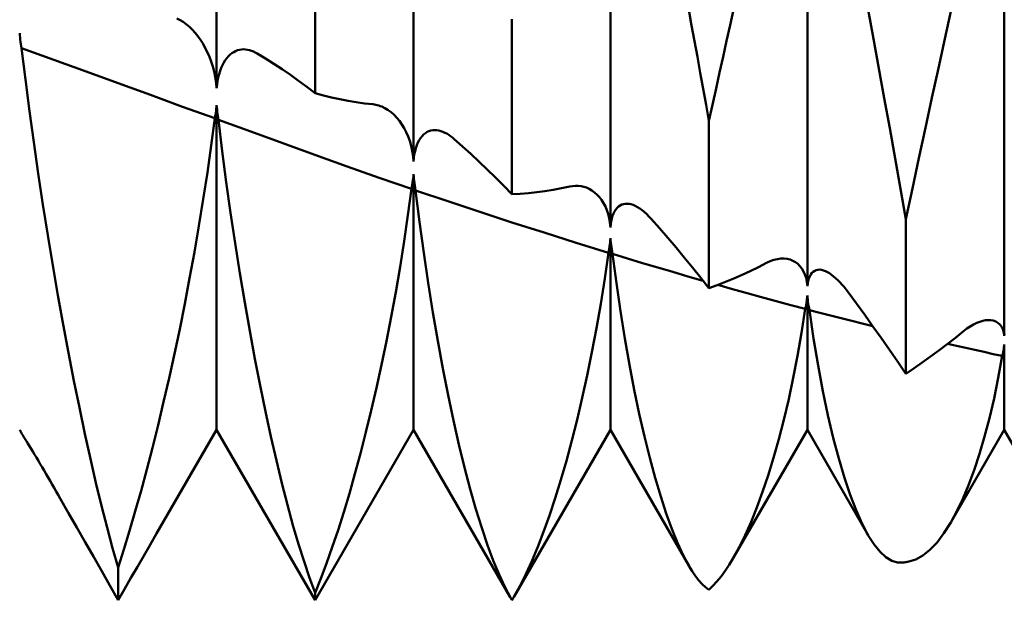
# Model space of a CAD drawing. Units: millimetres. Extents: x -76 to 107, y -41 to 41.
# Drawn here: x 30 to 40, y -6 to 0 of the extents above; entities that cross this region are included whole.
import ezdxf

# ---------------------------------------------------------------- set-up
doc = ezdxf.new("R2010")
doc.units = ezdxf.units.MM
doc.header["$LTSCALE"] = 4.8
doc.layers.add('1', color=4, linetype='CONTINUOUS')

msp = doc.modelspace()

# ---------------------------------------------------------------- linework, layer by layer
at = {"layer": '1', "color": 4, "linetype": 'CONTINUOUS', "lineweight": 50}
for p, q in [((32, -0.794), (32, 4.157)), ((34, -1.541), (34, 3.929)), ((36, -2.211), (36, 3.583)), ((38, -2.807), (38, 3.129)), ((40, -3.314), (40, 2.58)), ((33, -0.846), (33, 0.954)), ((37.215, -0.157), (37.251, 0)), ((38.672, -0.296), (38.617, 0)), ((31.629, -0.103), (31.596, -0.088)), ((35, -1.874), (35, -0.096)), ((36.824, -0.158), (36.795, 0)), ((39.395, -0.294), (39.46, 0)), ((31.661, -0.123), (31.629, -0.103)), ((31.692, -0.146), (31.661, -0.123)), ((31.723, -0.172), (31.692, -0.146)), ((31.753, -0.201), (31.723, -0.172)), ((36.854, -0.317), (36.824, -0.158)), ((37.179, -0.316), (37.215, -0.157)), ((30.002, -0.259), (30, -0.237)), ((30.004, -0.281), (30.002, -0.259)), ((30.006, -0.303), (30.004, -0.281)), ((31.782, -0.233), (31.753, -0.201)), ((31.81, -0.268), (31.782, -0.233)), ((31.836, -0.305), (31.81, -0.268)), ((38.727, -0.596), (38.672, -0.296)), ((39.33, -0.592), (39.395, -0.294)), ((30.009, -0.325), (30.006, -0.303)), ((30.013, -0.347), (30.009, -0.325)), ((30.016, -0.369), (30.013, -0.347)), ((30.02, -0.39), (30.016, -0.369)), ((30.058, -0.709), (30.02, -0.39)), ((30.347, -0.509), (30.02, -0.39)), ((31.862, -0.345), (31.836, -0.305)), ((31.885, -0.388), (31.862, -0.345)), ((31.907, -0.432), (31.885, -0.388)), ((36.883, -0.477), (36.854, -0.317)), ((37.143, -0.476), (37.179, -0.316)), ((31.927, -0.478), (31.907, -0.432)), ((31.944, -0.526), (31.927, -0.478)), ((32.087, -0.512), (32.103, -0.491)), ((32.103, -0.491), (32.12, -0.472)), ((32.12, -0.472), (32.137, -0.455)), ((32.137, -0.455), (32.155, -0.441)), ((32.155, -0.441), (32.174, -0.429)), ((32.174, -0.429), (32.193, -0.419)), ((32.193, -0.419), (32.213, -0.411)), ((32.213, -0.411), (32.232, -0.406)), ((32.232, -0.406), (32.252, -0.403)), ((32.252, -0.403), (32.272, -0.401)), ((32.293, -0.402), (32.272, -0.401)), ((32.313, -0.405), (32.293, -0.402)), ((32.333, -0.409), (32.313, -0.405)), ((32.353, -0.415), (32.333, -0.409)), ((32.373, -0.423), (32.353, -0.415)), ((32.38, -0.426), (32.373, -0.423)), ((32.386, -0.429), (32.38, -0.426)), ((32.393, -0.432), (32.386, -0.429)), ((32.399, -0.436), (32.393, -0.432)), ((32.406, -0.439), (32.399, -0.436)), ((32.412, -0.443), (32.406, -0.439)), ((32.496, -0.494), (32.412, -0.443)), ((32.581, -0.547), (32.496, -0.494)), ((36.912, -0.639), (36.883, -0.477)), ((37.107, -0.638), (37.143, -0.476)), ((30.674, -0.627), (30.347, -0.509)), ((31.96, -0.576), (31.944, -0.526)), ((31.974, -0.627), (31.96, -0.576)), ((32.035, -0.62), (32.046, -0.59)), ((32.046, -0.59), (32.059, -0.562)), ((32.059, -0.562), (32.072, -0.536)), ((32.072, -0.536), (32.087, -0.512)), ((32.665, -0.603), (32.581, -0.547)), ((38.781, -0.898), (38.727, -0.596)), ((39.265, -0.894), (39.33, -0.592)), ((31, -0.746), (30.674, -0.627)), ((31.985, -0.681), (31.974, -0.627)), ((31.994, -0.737), (31.985, -0.681)), ((32.009, -0.721), (32.016, -0.686)), ((32.016, -0.686), (32.025, -0.652)), ((32.025, -0.652), (32.035, -0.62)), ((32.749, -0.66), (32.665, -0.603)), ((32.832, -0.72), (32.749, -0.66)), ((36.942, -0.801), (36.912, -0.639)), ((37.072, -0.8), (37.107, -0.638)), ((30.099, -1.028), (30.058, -0.709)), ((31.327, -0.865), (31, -0.746)), ((32, -0.794), (31.994, -0.737)), ((32, -0.794), (32.004, -0.757)), ((32.004, -0.757), (32.009, -0.721)), ((32.916, -0.781), (32.832, -0.72)), ((33, -0.846), (32.916, -0.781)), ((31.654, -0.984), (31.327, -0.865)), ((33.084, -0.869), (33, -0.846)), ((33.167, -0.889), (33.084, -0.869)), ((33.251, -0.908), (33.167, -0.889)), ((36.971, -0.965), (36.942, -0.801)), ((37.036, -0.964), (37.072, -0.8)), ((38.836, -1.203), (38.781, -0.898)), ((39.198, -1.199), (39.265, -0.894)), ((31.981, -1.102), (31.654, -0.984)), ((31.996, -1.007), (31.998, -0.988)), ((31.998, -0.988), (32, -0.969)), ((32.002, -0.99), (32, -0.969)), ((32, -4.268), (32, -0.969)), ((32.004, -1.011), (32.002, -0.99)), ((33.335, -0.924), (33.251, -0.908)), ((33.419, -0.938), (33.335, -0.924)), ((33.503, -0.95), (33.419, -0.938)), ((33.587, -0.959), (33.503, -0.95)), ((33.602, -0.961), (33.587, -0.959)), ((33.617, -0.964), (33.602, -0.961)), ((33.632, -0.968), (33.617, -0.964)), ((33.647, -0.972), (33.632, -0.968)), ((33.662, -0.977), (33.647, -0.972)), ((33.677, -0.983), (33.662, -0.977)), ((33.71, -0.998), (33.677, -0.983)), ((33.742, -1.018), (33.71, -0.998)), ((37, -1.129), (36.971, -0.965)), ((37, -1.129), (37.036, -0.964)), ((30.142, -1.346), (30.099, -1.028)), ((31.981, -1.102), (31.984, -1.084)), ((31.984, -1.084), (31.988, -1.065)), ((31.988, -1.065), (31.991, -1.046)), ((31.991, -1.046), (31.994, -1.026)), ((31.994, -1.026), (31.996, -1.007)), ((32.006, -1.032), (32.004, -1.011)), ((32.009, -1.053), (32.006, -1.032)), ((32.012, -1.075), (32.009, -1.053)), ((32.016, -1.096), (32.012, -1.075)), ((32.019, -1.117), (32.016, -1.096)), ((33.773, -1.041), (33.742, -1.018)), ((33.802, -1.067), (33.773, -1.041)), ((33.831, -1.096), (33.802, -1.067)), ((33.857, -1.129), (33.831, -1.096)), ((31.945, -1.378), (31.981, -1.102)), ((32.058, -1.436), (32.019, -1.117)), ((32.346, -1.235), (32.019, -1.117)), ((33.882, -1.164), (33.857, -1.129)), ((33.905, -1.202), (33.882, -1.164)), ((37, -2.829), (37, -1.129)), ((39.132, -1.507), (39.198, -1.199)), ((32.673, -1.354), (32.346, -1.235)), ((33.926, -1.243), (33.905, -1.202)), ((33.944, -1.286), (33.926, -1.243)), ((33.961, -1.332), (33.944, -1.286)), ((34.071, -1.303), (34.086, -1.284)), ((34.086, -1.284), (34.102, -1.267)), ((34.102, -1.267), (34.12, -1.253)), ((34.12, -1.253), (34.138, -1.241)), ((34.138, -1.241), (34.157, -1.233)), ((34.157, -1.233), (34.176, -1.226)), ((34.176, -1.226), (34.196, -1.223)), ((34.196, -1.223), (34.216, -1.222)), ((34.237, -1.223), (34.216, -1.222)), ((34.257, -1.226), (34.237, -1.223)), ((34.278, -1.231), (34.257, -1.226)), ((34.299, -1.239), (34.278, -1.231)), ((34.318, -1.248), (34.299, -1.239)), ((34.338, -1.258), (34.318, -1.248)), ((34.357, -1.269), (34.338, -1.258)), ((34.376, -1.282), (34.357, -1.269)), ((34.395, -1.297), (34.376, -1.282)), ((34.414, -1.313), (34.395, -1.297)), ((38.891, -1.51), (38.836, -1.203)), ((30.188, -1.662), (30.142, -1.346)), ((31.906, -1.653), (31.945, -1.378)), ((32.999, -1.473), (32.673, -1.354)), ((33.975, -1.38), (33.961, -1.332)), ((33.986, -1.431), (33.975, -1.38)), ((34.023, -1.406), (34.033, -1.376)), ((34.033, -1.376), (34.044, -1.349)), ((34.044, -1.349), (34.057, -1.325)), ((34.057, -1.325), (34.071, -1.303)), ((34.498, -1.387), (34.414, -1.313)), ((34.582, -1.464), (34.498, -1.387)), ((32.098, -1.752), (32.058, -1.436)), ((33.326, -1.59), (32.999, -1.473)), ((33.995, -1.485), (33.986, -1.431)), ((34, -1.541), (33.995, -1.485)), ((34.003, -1.505), (34.008, -1.47)), ((34.008, -1.47), (34.015, -1.437)), ((34.015, -1.437), (34.023, -1.406)), ((34.666, -1.543), (34.582, -1.464)), ((33.652, -1.706), (33.326, -1.59)), ((34, -1.541), (34.003, -1.505)), ((34.749, -1.623), (34.666, -1.543)), ((38.946, -1.818), (38.891, -1.51)), ((39.066, -1.816), (39.132, -1.507)), ((30.235, -1.977), (30.188, -1.662)), ((31.864, -1.925), (31.906, -1.653)), ((33.996, -1.711), (33.998, -1.689)), ((33.998, -1.689), (34, -1.668)), ((34.002, -1.691), (34, -1.668)), ((34, -4.268), (34, -1.668)), ((34.004, -1.715), (34.002, -1.691)), ((34.833, -1.705), (34.749, -1.623)), ((32.142, -2.064), (32.098, -1.752)), ((33.979, -1.819), (33.652, -1.706)), ((33.979, -1.819), (33.983, -1.797)), ((33.983, -1.797), (33.987, -1.776)), ((33.987, -1.776), (33.991, -1.754)), ((33.991, -1.754), (33.994, -1.732)), ((33.994, -1.732), (33.996, -1.711)), ((34.006, -1.738), (34.004, -1.715)), ((34.009, -1.762), (34.006, -1.738)), ((34.013, -1.786), (34.009, -1.762)), ((34.017, -1.81), (34.013, -1.786)), ((34.917, -1.789), (34.833, -1.705)), ((35, -1.874), (34.917, -1.789)), ((35.502, -1.813), (35.586, -1.796)), ((35.586, -1.796), (35.615, -1.79)), ((35.615, -1.79), (35.644, -1.788)), ((35.673, -1.789), (35.644, -1.788)), ((35.701, -1.792), (35.673, -1.789)), ((35.728, -1.798), (35.701, -1.792)), ((35.755, -1.806), (35.728, -1.798)), ((33.943, -2.087), (33.979, -1.819)), ((34.021, -1.834), (34.017, -1.81)), ((34.06, -2.154), (34.021, -1.834)), ((34.347, -1.944), (34.021, -1.834)), ((35, -1.874), (35.083, -1.869)), ((35.083, -1.869), (35.167, -1.862)), ((35.167, -1.862), (35.251, -1.853)), ((35.251, -1.853), (35.334, -1.842)), ((35.334, -1.842), (35.418, -1.829)), ((35.418, -1.829), (35.502, -1.813)), ((35.784, -1.819), (35.755, -1.806)), ((35.812, -1.836), (35.784, -1.819)), ((35.839, -1.855), (35.812, -1.836)), ((35.865, -1.878), (35.839, -1.855)), ((35.888, -1.903), (35.865, -1.878)), ((39, -2.127), (38.946, -1.818)), ((39, -2.127), (39.066, -1.816)), ((30.285, -2.289), (30.235, -1.977)), ((31.821, -2.196), (31.864, -1.925)), ((34.674, -2.053), (34.347, -1.944)), ((35.91, -1.932), (35.888, -1.903)), ((35.93, -1.963), (35.91, -1.932)), ((35.948, -1.997), (35.93, -1.963)), ((35.963, -2.034), (35.948, -1.997)), ((36.068, -2.013), (36.082, -1.999)), ((36.082, -1.999), (36.098, -1.988)), ((36.098, -1.988), (36.115, -1.979)), ((36.115, -1.979), (36.132, -1.974)), ((36.132, -1.974), (36.15, -1.97)), ((36.15, -1.97), (36.169, -1.97)), ((36.189, -1.971), (36.169, -1.97)), ((36.208, -1.975), (36.189, -1.971)), ((36.229, -1.982), (36.208, -1.975)), ((36.251, -1.991), (36.229, -1.982)), ((36.275, -2.004), (36.251, -1.991)), ((32.187, -2.372), (32.142, -2.064)), ((33.905, -2.352), (33.943, -2.087)), ((35, -2.16), (34.674, -2.053)), ((35.976, -2.073), (35.963, -2.034)), ((35.987, -2.116), (35.976, -2.073)), ((36.014, -2.121), (36.022, -2.094)), ((36.022, -2.094), (36.031, -2.07)), ((36.031, -2.07), (36.042, -2.049)), ((36.042, -2.049), (36.054, -2.029)), ((36.054, -2.029), (36.068, -2.013)), ((36.298, -2.018), (36.275, -2.004)), ((36.321, -2.035), (36.298, -2.018)), ((36.344, -2.054), (36.321, -2.035)), ((36.368, -2.075), (36.344, -2.054)), ((36.391, -2.099), (36.368, -2.075)), ((36.414, -2.123), (36.391, -2.099)), ((31.774, -2.463), (31.821, -2.196)), ((34.103, -2.468), (34.06, -2.154)), ((35.326, -2.264), (35, -2.16)), ((35.995, -2.162), (35.987, -2.116)), ((36, -2.211), (35.995, -2.162)), ((36, -2.211), (36.003, -2.179)), ((36.003, -2.179), (36.008, -2.149)), ((36.008, -2.149), (36.014, -2.121)), ((36.498, -2.219), (36.414, -2.123)), ((39, -3.697), (39, -2.127)), ((30.336, -2.597), (30.285, -2.289)), ((35.653, -2.367), (35.326, -2.264)), ((36.582, -2.317), (36.498, -2.219)), ((32.235, -2.675), (32.187, -2.372)), ((33.863, -2.612), (33.905, -2.352)), ((35.979, -2.468), (35.653, -2.367)), ((35.991, -2.403), (35.994, -2.381)), ((35.994, -2.381), (35.996, -2.36)), ((35.996, -2.36), (35.998, -2.34)), ((35.998, -2.34), (36, -2.319)), ((36.002, -2.341), (36, -2.319)), ((36, -4.268), (36, -2.319)), ((36.004, -2.364), (36.002, -2.341)), ((36.006, -2.387), (36.004, -2.364)), ((36.009, -2.41), (36.006, -2.387)), ((36.666, -2.416), (36.582, -2.317)), ((31.726, -2.727), (31.774, -2.463)), ((34.148, -2.775), (34.103, -2.468)), ((35.942, -2.73), (35.979, -2.468)), ((35.979, -2.468), (35.983, -2.446)), ((35.983, -2.446), (35.987, -2.424)), ((35.987, -2.424), (35.991, -2.403)), ((36.013, -2.433), (36.009, -2.41)), ((36.017, -2.457), (36.013, -2.433)), ((36.021, -2.48), (36.017, -2.457)), ((36.06, -2.776), (36.021, -2.48)), ((36.174, -2.527), (36.021, -2.48)), ((36.749, -2.517), (36.666, -2.416)), ((30.388, -2.9), (30.336, -2.597)), ((36.327, -2.573), (36.174, -2.527)), ((36.48, -2.618), (36.327, -2.573)), ((36.833, -2.619), (36.749, -2.517)), ((37.503, -2.613), (37.586, -2.571)), ((37.586, -2.571), (37.623, -2.553)), ((37.623, -2.553), (37.659, -2.54)), ((37.659, -2.54), (37.695, -2.532)), ((37.695, -2.532), (37.73, -2.527)), ((37.73, -2.527), (37.763, -2.527)), ((37.795, -2.53), (37.763, -2.527)), ((37.826, -2.538), (37.795, -2.53)), ((37.853, -2.549), (37.826, -2.538)), ((37.879, -2.564), (37.853, -2.549)), ((37.903, -2.582), (37.879, -2.564)), ((37.924, -2.604), (37.903, -2.582)), ((32.285, -2.973), (32.235, -2.675)), ((33.82, -2.868), (33.863, -2.612)), ((36.633, -2.663), (36.48, -2.618)), ((36.786, -2.708), (36.633, -2.663)), ((36.917, -2.723), (36.833, -2.619)), ((37.252, -2.73), (37.336, -2.693)), ((37.336, -2.693), (37.419, -2.654)), ((37.419, -2.654), (37.503, -2.613)), ((37.943, -2.629), (37.924, -2.604)), ((37.96, -2.657), (37.943, -2.629)), ((37.974, -2.689), (37.96, -2.657)), ((37.986, -2.724), (37.974, -2.689)), ((38.024, -2.708), (38.034, -2.689)), ((38.034, -2.689), (38.046, -2.673)), ((38.046, -2.673), (38.059, -2.661)), ((38.059, -2.661), (38.074, -2.651)), ((38.074, -2.651), (38.09, -2.644)), ((38.09, -2.644), (38.107, -2.641)), ((38.107, -2.641), (38.125, -2.64)), ((38.144, -2.643), (38.125, -2.64)), ((38.163, -2.648), (38.144, -2.643)), ((38.183, -2.655), (38.163, -2.648)), ((38.203, -2.665), (38.183, -2.655)), ((38.224, -2.677), (38.203, -2.665)), ((38.245, -2.691), (38.224, -2.677)), ((38.266, -2.708), (38.245, -2.691)), ((31.676, -2.987), (31.726, -2.727)), ((34.196, -3.074), (34.148, -2.775)), ((35.901, -2.986), (35.942, -2.73)), ((36.102, -3.063), (36.06, -2.776)), ((36.94, -2.752), (36.786, -2.708)), ((37, -2.829), (36.917, -2.723)), ((37, -2.829), (37.084, -2.798)), ((37.084, -2.798), (37.169, -2.764)), ((37.239, -2.837), (37.091, -2.795)), ((37.169, -2.764), (37.252, -2.73)), ((37.995, -2.764), (37.986, -2.724)), ((38, -2.807), (37.995, -2.764)), ((38, -2.807), (38.003, -2.779)), ((38.003, -2.779), (38.008, -2.753)), ((38.008, -2.753), (38.015, -2.729)), ((38.015, -2.729), (38.024, -2.708)), ((38.287, -2.726), (38.266, -2.708)), ((38.308, -2.746), (38.287, -2.726)), ((38.329, -2.767), (38.308, -2.746)), ((38.351, -2.791), (38.329, -2.767)), ((38.372, -2.815), (38.351, -2.791)), ((30.441, -3.196), (30.388, -2.9)), ((33.774, -3.12), (33.82, -2.868)), ((37.387, -2.879), (37.239, -2.837)), ((37.535, -2.919), (37.387, -2.879)), ((38.393, -2.841), (38.372, -2.815)), ((38.414, -2.869), (38.393, -2.841)), ((38.498, -2.983), (38.414, -2.869)), ((31.625, -3.244), (31.676, -2.987)), ((32.336, -3.263), (32.285, -2.973)), ((35.858, -3.236), (35.901, -2.986)), ((37.683, -2.96), (37.535, -2.919)), ((37.831, -3), (37.683, -2.96)), ((37.979, -3.039), (37.831, -3)), ((37.983, -3.018), (37.987, -2.998)), ((37.987, -2.998), (37.991, -2.978)), ((37.991, -2.978), (37.994, -2.959)), ((37.994, -2.959), (37.996, -2.94)), ((37.996, -2.94), (37.998, -2.921)), ((37.998, -2.921), (38, -2.903)), ((38.002, -2.923), (38, -2.903)), ((38, -4.268), (38, -2.903)), ((38.004, -2.943), (38.002, -2.923)), ((38.006, -2.964), (38.004, -2.943)), ((38.009, -2.985), (38.006, -2.964)), ((38.013, -3.006), (38.009, -2.985)), ((38.582, -3.099), (38.498, -2.983)), ((34.246, -3.364), (34.196, -3.074)), ((36.146, -3.34), (36.102, -3.063)), ((37.941, -3.281), (37.979, -3.039)), ((37.979, -3.039), (37.983, -3.018)), ((38.017, -3.028), (38.013, -3.006)), ((38.021, -3.05), (38.017, -3.028)), ((38.063, -3.339), (38.021, -3.05)), ((38.128, -3.078), (38.021, -3.05)), ((38.235, -3.106), (38.128, -3.078)), ((38.666, -3.216), (38.582, -3.099)), ((30.495, -3.486), (30.441, -3.196)), ((33.726, -3.366), (33.774, -3.12)), ((38.343, -3.133), (38.235, -3.106)), ((38.45, -3.16), (38.343, -3.133)), ((38.557, -3.187), (38.45, -3.16)), ((38.664, -3.213), (38.557, -3.187)), ((39.654, -3.216), (39.687, -3.197)), ((39.687, -3.197), (39.72, -3.181)), ((39.72, -3.181), (39.751, -3.169)), ((39.751, -3.169), (39.781, -3.16)), ((39.781, -3.16), (39.81, -3.154)), ((39.81, -3.154), (39.838, -3.152)), ((39.864, -3.153), (39.838, -3.152)), ((39.888, -3.158), (39.864, -3.153)), ((39.913, -3.167), (39.888, -3.158)), ((39.935, -3.18), (39.913, -3.167)), ((39.954, -3.198), (39.935, -3.18)), ((39.97, -3.219), (39.954, -3.198)), ((31.571, -3.496), (31.625, -3.244)), ((32.388, -3.545), (32.336, -3.263)), ((35.812, -3.479), (35.858, -3.236)), ((37.9, -3.515), (37.941, -3.281)), ((38.749, -3.334), (38.666, -3.216)), ((39.503, -3.332), (39.587, -3.265)), ((39.587, -3.265), (39.621, -3.239)), ((39.621, -3.239), (39.654, -3.216)), ((39.984, -3.246), (39.97, -3.219)), ((39.994, -3.277), (39.984, -3.246)), ((40, -3.314), (39.994, -3.277)), ((40, -3.314), (40.003, -3.292)), ((33.676, -3.607), (33.726, -3.366)), ((34.298, -3.645), (34.246, -3.364)), ((36.193, -3.607), (36.146, -3.34)), ((38.109, -3.614), (38.063, -3.339)), ((38.833, -3.454), (38.749, -3.334)), ((39.335, -3.461), (39.418, -3.398)), ((39.418, -3.398), (39.503, -3.332)), ((39.516, -3.415), (39.424, -3.394)), ((39.998, -3.415), (40, -3.4)), ((40, -4.268), (40, -3.4)), ((30.551, -3.768), (30.495, -3.486)), ((31.517, -3.743), (31.571, -3.496)), ((35.764, -3.715), (35.812, -3.479)), ((38.917, -3.575), (38.833, -3.454)), ((39.251, -3.523), (39.335, -3.461)), ((39.609, -3.435), (39.516, -3.415)), ((39.702, -3.456), (39.609, -3.435)), ((39.794, -3.476), (39.702, -3.456)), ((39.887, -3.497), (39.794, -3.476)), ((39.979, -3.517), (39.887, -3.497)), ((39.979, -3.517), (39.984, -3.499)), ((39.984, -3.499), (39.987, -3.481)), ((39.987, -3.481), (39.991, -3.464)), ((39.991, -3.464), (39.994, -3.447)), ((39.994, -3.447), (39.996, -3.431)), ((39.996, -3.431), (39.998, -3.415)), ((32.441, -3.818), (32.388, -3.545)), ((37.856, -3.74), (37.9, -3.515)), ((39, -3.697), (38.917, -3.575)), ((39.083, -3.641), (39.167, -3.583)), ((39.167, -3.583), (39.251, -3.523)), ((39.939, -3.738), (39.979, -3.517)), ((33.624, -3.842), (33.676, -3.607)), ((34.351, -3.915), (34.298, -3.645)), ((36.242, -3.862), (36.193, -3.607)), ((38.158, -3.874), (38.109, -3.614)), ((39, -3.697), (39.083, -3.641)), ((30.606, -4.042), (30.551, -3.768)), ((31.462, -3.984), (31.517, -3.743)), ((35.714, -3.944), (35.764, -3.715)), ((37.81, -3.957), (37.856, -3.74)), ((39.896, -3.948), (39.939, -3.738)), ((32.496, -4.082), (32.441, -3.818)), ((33.571, -4.071), (33.624, -3.842)), ((36.293, -4.106), (36.242, -3.862)), ((38.209, -4.119), (38.158, -3.874)), ((31.405, -4.22), (31.462, -3.984)), ((34.405, -4.173), (34.351, -3.915)), ((35.662, -4.165), (35.714, -3.944)), ((37.761, -4.165), (37.81, -3.957)), ((39.849, -4.148), (39.896, -3.948)), ((30.662, -4.307), (30.606, -4.042)), ((32.551, -4.336), (32.496, -4.082)), ((33.517, -4.292), (33.571, -4.071)), ((34.461, -4.418), (34.405, -4.173)), ((35.608, -4.377), (35.662, -4.165)), ((36.346, -4.336), (36.293, -4.106)), ((37.709, -4.363), (37.761, -4.165)), ((38.263, -4.348), (38.209, -4.119)), ((39.8, -4.336), (39.849, -4.148)), ((30.008, -4.282), (30, -4.268)), ((30.015, -4.293), (30.008, -4.282)), ((30.023, -4.307), (30.015, -4.293)), ((31.348, -4.449), (31.405, -4.22)), ((31.391, -5.322), (32, -4.268)), ((33, -6), (32, -4.268)), ((33, -6), (34, -4.268)), ((33.461, -4.507), (33.517, -4.292)), ((34.982, -5.969), (34, -4.268)), ((35.022, -5.962), (36, -4.268)), ((36.795, -5.645), (36, -4.268)), ((37.251, -5.566), (38, -4.268)), ((38.617, -5.337), (38, -4.268)), ((39.46, -5.204), (40, -4.268)), ((40.454, -5.054), (40, -4.268)), ((30.032, -4.323), (30.023, -4.307)), ((30.043, -4.341), (30.032, -4.323)), ((30.056, -4.361), (30.043, -4.341)), ((30.069, -4.383), (30.056, -4.361)), ((30.084, -4.407), (30.069, -4.383)), ((30.719, -4.562), (30.662, -4.307)), ((32.607, -4.579), (32.551, -4.336)), ((35.553, -4.581), (35.608, -4.377)), ((36.399, -4.553), (36.346, -4.336)), ((37.656, -4.552), (37.709, -4.363)), ((38.319, -4.56), (38.263, -4.348)), ((39.748, -4.513), (39.8, -4.336)), ((30.1, -4.433), (30.084, -4.407)), ((30.116, -4.46), (30.1, -4.433)), ((30.134, -4.489), (30.116, -4.46)), ((30.152, -4.519), (30.134, -4.489)), ((31.291, -4.671), (31.348, -4.449)), ((34.518, -4.651), (34.461, -4.418)), ((30.171, -4.55), (30.152, -4.519)), ((30.19, -4.582), (30.171, -4.55)), ((30.209, -4.615), (30.19, -4.582)), ((30.775, -4.807), (30.719, -4.562)), ((32.663, -4.81), (32.607, -4.579)), ((33.405, -4.715), (33.461, -4.507)), ((35.496, -4.776), (35.553, -4.581)), ((36.454, -4.756), (36.399, -4.553)), ((37.601, -4.73), (37.656, -4.552)), ((38.377, -4.754), (38.319, -4.56)), ((39.693, -4.677), (39.748, -4.513)), ((30.229, -4.648), (30.209, -4.615)), ((30.249, -4.682), (30.229, -4.648)), ((30.27, -4.717), (30.249, -4.682)), ((31.233, -4.887), (31.291, -4.671)), ((34.575, -4.87), (34.518, -4.651)), ((39.637, -4.829), (39.693, -4.677)), ((30.29, -4.752), (30.27, -4.717)), ((30.311, -4.787), (30.29, -4.752)), ((30.331, -4.822), (30.311, -4.787)), ((33.348, -4.914), (33.405, -4.715)), ((35.438, -4.962), (35.496, -4.776)), ((36.51, -4.944), (36.454, -4.756)), ((37.545, -4.899), (37.601, -4.73)), ((38.436, -4.929), (38.377, -4.754)), ((30.351, -4.858), (30.331, -4.822)), ((30.372, -4.894), (30.351, -4.858)), ((30.392, -4.929), (30.372, -4.894)), ((30.831, -5.04), (30.775, -4.807)), ((31.174, -5.094), (31.233, -4.887)), ((32.719, -5.029), (32.663, -4.81)), ((34.634, -5.075), (34.575, -4.87)), ((37.487, -5.056), (37.545, -4.899)), ((39.578, -4.969), (39.637, -4.829)), ((30.412, -4.964), (30.392, -4.929)), ((30.497, -5.113), (30.412, -4.964)), ((33.291, -5.105), (33.348, -4.914)), ((35.38, -5.138), (35.438, -4.962)), ((36.567, -5.117), (36.51, -4.944)), ((38.496, -5.085), (38.436, -4.929)), ((39.518, -5.095), (39.578, -4.969)), ((30.888, -5.261), (30.831, -5.04)), ((31.116, -5.294), (31.174, -5.094)), ((32.775, -5.235), (32.719, -5.029)), ((34.692, -5.265), (34.634, -5.075)), ((37.428, -5.202), (37.487, -5.056)), ((38.557, -5.222), (38.496, -5.085)), ((39.457, -5.209), (39.518, -5.095)), ((30.581, -5.261), (30.497, -5.113)), ((33.233, -5.288), (33.291, -5.105)), ((35.32, -5.303), (35.38, -5.138)), ((36.624, -5.274), (36.567, -5.117)), ((30.665, -5.409), (30.581, -5.261)), ((30.944, -5.471), (30.888, -5.261)), ((31.058, -5.485), (31.116, -5.294)), ((32.832, -5.428), (32.775, -5.235)), ((33.174, -5.461), (33.233, -5.288)), ((34.75, -5.439), (34.692, -5.265)), ((36.681, -5.415), (36.624, -5.274)), ((37.369, -5.337), (37.428, -5.202)), ((38.619, -5.34), (38.557, -5.222)), ((39.387, -5.319), (39.457, -5.209)), ((31.326, -5.436), (31.391, -5.322)), ((35.261, -5.458), (35.32, -5.303)), ((37.308, -5.46), (37.369, -5.337)), ((38.678, -5.432), (38.619, -5.34)), ((39.317, -5.412), (39.387, -5.319)), ((30.749, -5.556), (30.665, -5.409)), ((31, -5.668), (30.944, -5.471)), ((31, -5.668), (31.058, -5.485)), ((31.261, -5.548), (31.326, -5.436)), ((32.888, -5.607), (32.832, -5.428)), ((33.116, -5.625), (33.174, -5.461)), ((34.809, -5.597), (34.75, -5.439)), ((35.2, -5.602), (35.261, -5.458)), ((36.739, -5.54), (36.681, -5.415)), ((37.247, -5.571), (37.308, -5.46)), ((38.738, -5.507), (38.678, -5.432)), ((39.174, -5.546), (39.245, -5.488)), ((39.245, -5.488), (39.317, -5.412)), ((30.833, -5.704), (30.749, -5.556)), ((31.195, -5.661), (31.261, -5.548)), ((34.868, -5.739), (34.809, -5.597)), ((36.797, -5.648), (36.739, -5.54)), ((37.206, -5.639), (37.247, -5.571)), ((38.797, -5.562), (38.738, -5.507)), ((38.857, -5.599), (38.797, -5.562)), ((38.916, -5.617), (38.857, -5.599)), ((39.03, -5.607), (39.102, -5.585)), ((39.102, -5.585), (39.174, -5.546)), ((31, -5.997), (31, -5.668)), ((31.13, -5.773), (31.195, -5.661)), ((32.944, -5.773), (32.888, -5.607)), ((33.058, -5.779), (33.116, -5.625)), ((35.14, -5.735), (35.2, -5.602)), ((36.831, -5.704), (36.797, -5.648)), ((37.165, -5.702), (37.206, -5.639)), ((38.916, -5.617), (38.975, -5.616)), ((38.975, -5.616), (38.984, -5.615)), ((38.984, -5.615), (38.994, -5.613)), ((38.994, -5.613), (39.003, -5.612)), ((39.003, -5.612), (39.012, -5.61)), ((39.012, -5.61), (39.021, -5.608)), ((39.021, -5.608), (39.03, -5.607)), ((30.916, -5.85), (30.833, -5.704)), ((31.065, -5.885), (31.13, -5.773)), ((33, -5.924), (32.944, -5.773)), ((33, -5.924), (33.058, -5.779)), ((34.926, -5.864), (34.868, -5.739)), ((35.08, -5.856), (35.14, -5.735)), ((36.865, -5.753), (36.831, -5.704)), ((36.899, -5.797), (36.865, -5.753)), ((36.932, -5.835), (36.899, -5.797)), ((37.082, -5.809), (37.124, -5.758)), ((37.124, -5.758), (37.165, -5.702)), ((31, -5.997), (30.916, -5.85)), ((31, -5.997), (31.065, -5.885)), ((34.984, -5.973), (34.926, -5.864)), ((35.02, -5.966), (35.08, -5.856)), ((36.966, -5.867), (36.932, -5.835)), ((37, -5.893), (36.966, -5.867)), ((37, -5.893), (37.041, -5.854)), ((37.041, -5.854), (37.082, -5.809)), ((33, -6), (33, -5.924)), ((34.987, -5.977), (34.984, -5.973)), ((34.989, -5.982), (34.987, -5.977)), ((34.992, -5.986), (34.989, -5.982)), ((34.995, -5.99), (34.992, -5.986)), ((34.997, -5.995), (34.995, -5.99)), ((35, -5.999), (34.997, -5.995)), ((35, -5.999), (35.003, -5.994)), ((35.003, -5.994), (35.007, -5.988)), ((35.007, -5.988), (35.01, -5.983)), ((35.01, -5.983), (35.013, -5.977)), ((35.013, -5.977), (35.016, -5.972)), ((35.016, -5.972), (35.02, -5.966))]:
    msp.add_line(p, q, dxfattribs=at)

doc.saveas('drawing.dxf')
